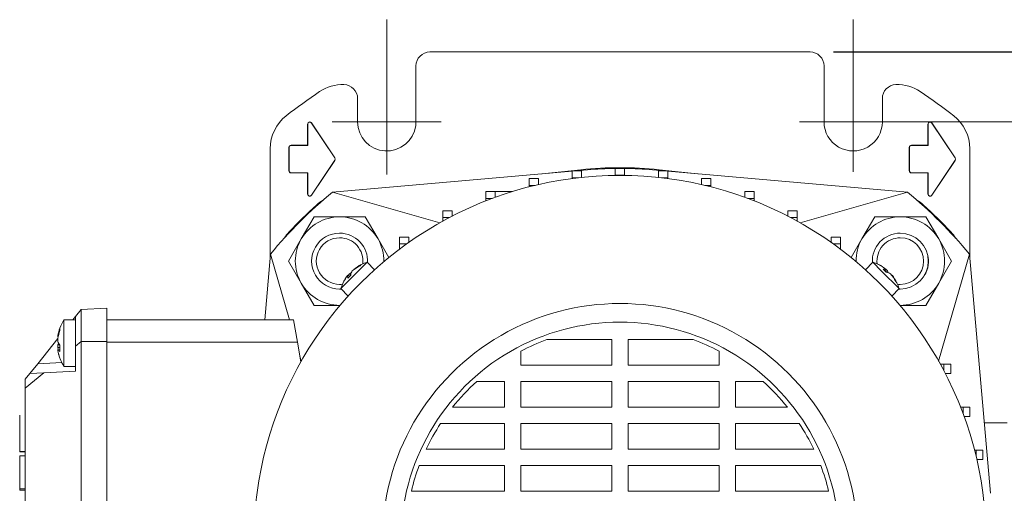
# Model space of a CAD drawing. Units: millimetres. Extents: x 0 to 210, y 0 to 297.
# Drawn here: x 53 to 95, y 107 to 127 of the extents above; entities that cross this region are included whole.
import ezdxf

# ---------------------------------------------------------------- set-up
doc = ezdxf.new("R2010")
doc.units = ezdxf.units.MM
doc.linetypes.add('CENTER2', pattern=[28.575, 19.05, -3.175, 3.175, -3.175])
doc.layers.get('0').update_dxf_attribs({"color": 3, "lineweight": 0})
doc.layers.add('1', color=3, linetype='Continuous', lineweight=0)
doc.styles.add('Mirco', font='txt')
doc.dimstyles.new('Mirco', dxfattribs={"dimtxt": 2.5, "dimasz": 2.5, "dimexe": 0.875, "dimexo": 1, "dimgap": 0.75, "dimtad": 1, "dimzin": 12, "dimdsep": 46, "dimtxsty": 'Mirco', "dimblk": 'CLOSED', "dimcen": 0.09, "dimclrt": 7, "dimadec": 0, "dimazin": 0, "dimtfac": 0.8, "dimtdec": 3, "dimtmove": 0, "dimatfit": 3, "dimldrblk": 'CLOSED', "dimfxl": 0, "dimtolj": 1, "dimarcsym": 0})

# ---------------------------------------------------------------- blocks, each defined once
blk = doc.blocks.new('_CLOSED')
at = {"color": 0, "linetype": 'ByBlock', "lineweight": -2}
for p, q in [((-1, 0.166667), (0, 0)), ((-1, 0.166667), (-1, -0.166667)), ((0, 0), (-1, -0.166667)), ((0, 0), (-1, 0))]:
    blk.add_line(p, q, dxfattribs=at)
blk = doc.blocks.new('*D26')
at = {"layer": '1', "color": 0, "linetype": 'Continuous', "lineweight": -2}
for p, q in [((87.715, 125.866), (118.038, 125.866)), ((117.163, 86.366), (117.163, 123.366)), ((87.715, 83.866), (118.038, 83.866))]:
    blk.add_line(p, q, dxfattribs=at)
at = {"layer": 'Defpoints', "color": 0}
for p in [(86.715, 125.866), (117.163, 125.866), (86.715, 83.866)]:
    blk.add_point(p, dxfattribs=at)
at = {"layer": '1', "color": 0, "lineweight": -2, "xscale": 2.5, "yscale": 2.5, "zscale": 2.5}
for p, rotation in [((117.163, 125.866), 90.0000003216602), ((117.163, 83.866), 270.0000003216602)]:
    blk.add_blockref('_CLOSED', p, dxfattribs=dict(at, rotation=rotation))
at = {"layer": '1', "color": 7, "lineweight": 0, "insert": (115.163, 104.866), "char_height": 2.5, "attachment_point": 5, "rotation": 90, "style": 'Mirco'}
blk.add_mtext('\\A1;210', dxfattribs=at)

msp = doc.modelspace()

# ---------------------------------------------------------------- linework, layer by layer
at = {"color": 9, "linetype": 'Continuous', "lineweight": 0, "true_color": 0xc8c8c8}
for p, q in [((86.71453, 125.86554), (70.41452, 125.86554)), ((69.81452, 125.26554), (69.81452, 122.86554)), ((87.31453, 122.86554), (87.31453, 125.26554)), ((67.31452, 122.86554), (67.31452, 123.86518)), ((89.81453, 123.86518), (89.81453, 122.86554)), ((63.56453, 121.70954), (63.56453, 116.99144)), ((65.16979, 121.86099), (65.17558, 121.8552)), ((91.76949, 121.86057), (91.77528, 121.85479)), ((93.56453, 116.99144), (93.56453, 121.70954)), ((76.88878, 120.80917), (75.23382, 120.63522)), ((76.91453, 120.75823), (76.51453, 120.75823)), ((76.51453, 120.75823), (76.51453, 120.46438)), ((77.16968, 120.80463), (76.63949, 120.75823)), ((76.91453, 120.75823), (76.91453, 120.4786)), ((78.76453, 120.86554), (78.36453, 120.86554)), ((78.36453, 120.86554), (78.36453, 120.57169)), ((78.76453, 120.86554), (78.76453, 120.57169)), ((80.48956, 120.75823), (79.95937, 120.80463)), ((80.21453, 120.75823), (80.21453, 120.4786)), ((80.21453, 120.75823), (80.61453, 120.75823)), ((81.89531, 120.63521), (80.24027, 120.80917)), ((80.61453, 120.75823), (80.61453, 120.46438)), ((65.16979, 120.67092), (65.17558, 120.67671)), ((76.51453, 120.7473), (66.24058, 119.84821)), ((75.06453, 120.43185), (74.66453, 120.43185)), ((74.66453, 120.43185), (74.66453, 120.138)), ((75.06453, 120.43185), (75.06453, 120.17044)), ((76.78512, 120.46438), (76.51453, 120.46438)), ((76.51453, 120.46438), (76.51453, 120.43113)), ((78.76453, 120.57169), (78.36453, 120.57169)), ((80.34393, 120.46438), (80.61453, 120.46438)), ((90.88847, 119.84821), (80.61453, 120.74729)), ((80.61453, 120.46438), (80.61453, 120.43113)), ((82.06453, 120.43185), (82.06453, 120.17044)), ((82.06453, 120.43185), (82.46453, 120.43185)), ((82.46453, 120.43185), (82.46453, 120.138)), ((91.76949, 120.67051), (91.77528, 120.6763)), ((74.92558, 120.138), (74.66453, 120.138)), ((74.66453, 120.138), (74.66453, 120.07344)), ((82.20348, 120.138), (82.46453, 120.138)), ((82.46453, 120.138), (82.46453, 120.07343)), ((70.83476, 118.53085), (66.24058, 119.84821)), ((73.21453, 119.87213), (72.81453, 119.87213)), ((72.81453, 119.87213), (72.81453, 119.57828)), ((73.08497, 119.57828), (72.81453, 119.57828)), ((72.81453, 119.57828), (72.81453, 119.4747)), ((73.21453, 119.87213), (73.21453, 119.62588)), ((73.21453, 119.87213), (73.95015, 119.87213)), ((83.91453, 119.87212), (83.91453, 119.62588)), ((83.91453, 119.87212), (84.31453, 119.87212)), ((84.04408, 119.57827), (84.31453, 119.57827)), ((84.31453, 119.87212), (84.31453, 119.57827)), ((84.31453, 119.57827), (84.31453, 119.4747)), ((90.88847, 119.84821), (86.2943, 118.53085)), ((64.89826, 117.83636), (65.44674, 118.78636)), ((65.44674, 118.78636), (66.54371, 118.78636)), ((66.54371, 118.78636), (67.64068, 118.78636)), ((67.64068, 118.78636), (68.18916, 117.83636)), ((71.36453, 119.05145), (70.96453, 119.05145)), ((70.96453, 119.05145), (70.96453, 118.7576)), ((71.25011, 118.7576), (70.96453, 118.7576)), ((70.96453, 118.7576), (70.96453, 118.60345)), ((71.36453, 119.05145), (71.36453, 118.81725)), ((85.76453, 119.05145), (85.76453, 118.81724)), ((85.76453, 119.05145), (86.16453, 119.05145)), ((85.87894, 118.7576), (86.16453, 118.7576)), ((86.16453, 119.05145), (86.16453, 118.7576)), ((86.16453, 118.7576), (86.16453, 118.60344)), ((89.48838, 118.78636), (88.93989, 117.83636)), ((89.48838, 118.78636), (90.58534, 118.78636)), ((90.58534, 118.78636), (91.68231, 118.78636)), ((92.23079, 117.83636), (91.68231, 118.78636)), ((64.34978, 116.88636), (64.89826, 117.83636)), ((68.18916, 117.83636), (68.64968, 117.03871)), ((69.51453, 117.92072), (69.11453, 117.92072)), ((69.11453, 117.92072), (69.11453, 117.62687)), ((69.51453, 117.92072), (69.51453, 117.69471)), ((87.61453, 117.92071), (87.61453, 117.69471)), ((87.61453, 117.92071), (88.01453, 117.92071)), ((88.01453, 117.92071), (88.01453, 117.62686)), ((88.93989, 117.83636), (88.47937, 117.0387)), ((92.77927, 116.88636), (92.23079, 117.83636)), ((69.41911, 117.62687), (69.11453, 117.62687)), ((69.11453, 117.62687), (69.11453, 117.40299)), ((87.70994, 117.62686), (88.01453, 117.62686)), ((88.01453, 117.62686), (88.01453, 117.40298)), ((63.58186, 117.18949), (63.33473, 114.36555)), ((63.58186, 117.18949), (64.39161, 114.36555)), ((92.22983, 112.59531), (93.54719, 117.18949)), ((94.44627, 106.91554), (93.54719, 117.18949)), ((64.89826, 115.93636), (64.34978, 116.88636)), ((66.97242, 116.0847), (67.72458, 116.83686)), ((67.15103, 116.52996), (67.1571, 116.52251)), ((67.42545, 116.68898), (67.47046, 116.73398)), ((68.04278, 116.51866), (67.72458, 116.83686)), ((89.08627, 116.51866), (89.40447, 116.83686)), ((89.40447, 116.83686), (89.78368, 116.45765)), ((89.854, 116.53857), (89.98288, 116.40969)), ((89.97802, 116.52996), (89.92625, 116.46632)), ((91.78433, 116.70567), (91.78333, 116.6992)), ((92.23079, 115.93636), (92.77927, 116.88636)), ((66.8915, 116.15502), (67.02038, 116.2839)), ((66.90011, 116.27903), (66.96374, 116.22727)), ((66.96505, 116.34398), (66.90756, 116.27297)), ((67.04498, 116.38509), (66.96505, 116.34398)), ((66.96505, 116.34398), (67.02167, 116.29271)), ((89.78368, 116.45765), (90.53584, 115.70549)), ((90.04296, 116.46502), (89.97195, 116.52251)), ((90.04296, 116.46502), (89.99169, 116.4084)), ((90.08407, 116.38508), (90.04296, 116.46502)), ((90.22895, 116.27903), (90.22149, 116.27297)), ((65.44674, 114.98636), (64.89826, 115.93636)), ((66.59321, 115.70549), (66.97242, 116.0847)), ((66.91141, 115.38729), (66.59321, 115.70549)), ((90.21764, 115.38729), (90.53584, 115.70549)), ((90.38796, 116.00461), (90.43296, 115.95961)), ((91.68231, 114.98636), (92.23079, 115.93636)), ((56.56452, 114.86555), (55.46452, 114.8079)), ((56.56452, 113.43577), (56.56452, 114.86555)), ((66.54371, 114.98636), (65.44674, 114.98636)), ((66.56206, 114.98636), (66.54371, 114.98636)), ((90.56699, 114.98636), (90.58534, 114.98636)), ((90.58534, 114.98636), (91.68231, 114.98636)), ((55.22252, 114.50578), (55.11004, 114.36535)), ((55.46452, 114.8079), (55.22252, 114.50578)), ((55.22252, 114.50578), (55.22253, 113.23113)), ((55.46452, 113.43307), (55.46452, 114.8079)), ((54.72252, 114.30062), (54.72252, 114.36535)), ((55.22252, 114.36535), (54.72252, 114.36535)), ((54.72252, 112.36535), (54.72252, 114.30062)), ((56.56452, 114.36555), (64.56452, 114.36554)), ((64.56452, 114.36554), (64.73255, 113.41265)), ((54.47419, 113.63035), (54.45901, 113.63193)), ((54.46197, 113.55628), (53.59984, 112.47996)), ((54.46212, 113.2901), (54.49324, 113.36535)), ((54.47419, 113.10035), (54.46212, 113.17335)), ((55.22253, 113.23113), (55.22253, 112.16555)), ((55.46453, 104.86555), (55.46453, 113.43307)), ((56.56453, 104.86555), (56.56453, 113.43577)), ((64.88203, 112.56486), (64.73255, 113.41265)), ((78.21452, 113.51554), (75.43124, 113.51554)), ((78.21452, 112.41554), (78.21452, 113.51554)), ((78.91452, 112.41554), (78.91452, 113.51554)), ((78.91452, 113.51554), (81.69781, 113.51554)), ((64.84065, 112.79955), (64.89922, 112.59532)), ((74.31452, 113.02505), (74.31452, 112.41554)), ((82.81452, 113.02504), (82.81452, 112.41554)), ((53.59984, 112.47996), (53.26586, 112.063)), ((55.22252, 112.36535), (54.72252, 112.36535)), ((74.31452, 112.41554), (78.21452, 112.41554)), ((82.81452, 112.41554), (78.91452, 112.41554)), ((92.45658, 112.46554), (92.30243, 112.46554)), ((92.75043, 112.46554), (92.45658, 112.46554)), ((92.45658, 112.17996), (92.45658, 112.46554)), ((92.75043, 112.06554), (92.75043, 112.46554)), ((53.26586, 112.063), (53.06452, 111.81165)), ((53.26586, 112.063), (53.85997, 112.09414)), ((53.85997, 112.09414), (55.22253, 112.16555)), ((92.75043, 112.06554), (92.51623, 112.06554)), ((53.06452, 111.43037), (53.06452, 111.81165)), ((72.42307, 111.71554), (73.61452, 111.71554)), ((73.61452, 110.61554), (73.61452, 111.71554)), ((74.31452, 110.61554), (74.31452, 111.71554)), ((78.21452, 111.71554), (74.31452, 111.71554)), ((78.21452, 110.61554), (78.21452, 111.71554)), ((78.91452, 110.61554), (78.91452, 111.71554)), ((78.91452, 111.71554), (82.81452, 111.71554)), ((82.81452, 110.61554), (82.81452, 111.71554)), ((83.51452, 110.61554), (83.51452, 111.71554)), ((84.70598, 111.71554), (83.51452, 111.71554)), ((53.06453, 104.86555), (53.06453, 111.43037)), ((71.38278, 110.61554), (73.61452, 110.61554)), ((74.31452, 110.61554), (78.21452, 110.61554)), ((82.81452, 110.61554), (78.91452, 110.61554)), ((85.74627, 110.61554), (83.51452, 110.61554)), ((93.27726, 110.61554), (93.17368, 110.61554)), ((93.57111, 110.61554), (93.27726, 110.61554)), ((93.27726, 110.61554), (93.27726, 110.34509)), ((93.57111, 110.21554), (93.32486, 110.21554)), ((93.57111, 110.61554), (93.57111, 110.21554)), ((70.87443, 109.91554), (73.61452, 109.91554)), ((73.61452, 108.81554), (73.61452, 109.91554)), ((74.31452, 108.81554), (74.31452, 109.91554)), ((78.21452, 109.91554), (74.31452, 109.91554)), ((78.21452, 108.81554), (78.21452, 109.91554)), ((78.91452, 108.81554), (78.91452, 109.91554)), ((78.91452, 109.91554), (82.81452, 109.91554)), ((82.81452, 108.81554), (82.81452, 109.91554)), ((83.51452, 108.81554), (83.51452, 109.91554)), ((86.25462, 109.91554), (83.51452, 109.91554)), ((94.18112, 109.94555), (95.16452, 109.94555)), ((52.82443, 108.69904), (52.82443, 108.70826)), ((53.06443, 108.70826), (52.82443, 108.70826)), ((53.06443, 108.69904), (52.82443, 108.69904)), ((53.06443, 108.53251), (52.82443, 108.53251)), ((52.82443, 107.11064), (52.82443, 108.53251)), ((70.25564, 108.81554), (73.61452, 108.81554)), ((74.31452, 108.81554), (78.21452, 108.81554)), ((82.81452, 108.81554), (78.91452, 108.81554)), ((86.8734, 108.81554), (83.51452, 108.81554)), ((93.83698, 108.76554), (93.77242, 108.76554)), ((94.13083, 108.76554), (93.83698, 108.76554)), ((93.83698, 108.76554), (93.83698, 108.50449)), ((94.13083, 108.76554), (94.13083, 108.36554)), ((69.95769, 108.11554), (73.61452, 108.11554)), ((73.61452, 107.01554), (73.61452, 108.11554)), ((74.31452, 108.11554), (74.31452, 107.01554)), ((78.21452, 108.11554), (74.31452, 108.11554)), ((78.21452, 107.01554), (78.21452, 108.11554)), ((78.91452, 107.01554), (78.91452, 108.11554)), ((78.91452, 108.11554), (82.81452, 108.11554)), ((82.81452, 108.11554), (82.81452, 107.01554)), ((83.51452, 107.01554), (83.51452, 108.11554)), ((87.17135, 108.11554), (83.51452, 108.11554)), ((94.13083, 108.36554), (93.86943, 108.36554)), ((52.82443, 107.05616), (52.82443, 107.11064)), ((53.06443, 107.11064), (52.82443, 107.11064)), ((53.06443, 107.05616), (52.82443, 107.05616)), ((69.61927, 107.01554), (73.61452, 107.01554)), ((78.21452, 107.01554), (74.31452, 107.01554)), ((78.91452, 107.01554), (82.81452, 107.01554)), ((87.50977, 107.01554), (83.51452, 107.01554))]:
    msp.add_line(p, q, dxfattribs=at)
at = {"color": 2, "linetype": 'Continuous', "lineweight": 0, "true_color": 0xffff00}
for p, q in [((65.16979, 121.86099), (65.16979, 122.76592)), ((65.17558, 121.8552), (65.17558, 122.76592)), ((65.33877, 122.81585), (66.33711, 121.31589)), ((65.34321, 122.81963), (66.34155, 121.31967)), ((91.76949, 121.86057), (91.76949, 122.7655)), ((91.77528, 121.85479), (91.77528, 122.7655)), ((91.93848, 122.81543), (92.93682, 121.31547)), ((91.94292, 122.81921), (92.94126, 121.31925)), ((64.36979, 120.76596), (64.36979, 121.76596)), ((64.37558, 120.76596), (64.37558, 121.76596)), ((64.46482, 121.86099), (65.16979, 121.86099)), ((64.46482, 121.8552), (65.17558, 121.8552)), ((90.96949, 120.76554), (90.96949, 121.76554)), ((90.97528, 120.76554), (90.97528, 121.76554)), ((91.06453, 121.86057), (91.76949, 121.86057)), ((91.06453, 121.85479), (91.77528, 121.85479)), ((66.33711, 121.21603), (65.33877, 119.71606)), ((66.34155, 121.21225), (65.34321, 119.71228)), ((92.93682, 121.21561), (91.93848, 119.71565)), ((92.94126, 121.21183), (91.94292, 119.71186)), ((76.88878, 120.80917), (76.89207, 120.77789)), ((78.56453, 120.89699), (78.56453, 120.86554)), ((80.24027, 120.80917), (80.23698, 120.77789)), ((65.17558, 120.67671), (64.46482, 120.67671)), ((65.16979, 120.67092), (64.46482, 120.67092)), ((65.16979, 119.76599), (65.16979, 120.67092)), ((65.17558, 119.76599), (65.17558, 120.67671)), ((91.77528, 120.6763), (91.06453, 120.6763)), ((91.76949, 120.67051), (91.06453, 120.67051)), ((91.76949, 119.76558), (91.76949, 120.67051)), ((91.77528, 119.76558), (91.77528, 120.6763)), ((65.56166, 119.3053), (65.5827, 119.28193)), ((91.56739, 119.3053), (91.54635, 119.28193)), ((64.3727, 118.13856), (64.39566, 118.11708)), ((92.75636, 118.13856), (92.73339, 118.11708)), ((54.46212, 113.68799), (54.48542, 113.68557)), ((54.46212, 113.2901), (54.5372, 113.29362)), ((54.46212, 113.17335), (54.5443, 113.17721)), ((55.46453, 113.43307), (55.22253, 113.23113)), ((56.56453, 113.43577), (55.46453, 113.43307)), ((56.56452, 113.41265), (64.73255, 113.41265)), ((54.46212, 113.09535), (54.5443, 113.1039)), ((54.62817, 112.53385), (53.59984, 112.47996)), ((53.85997, 112.09414), (53.06453, 111.43037))]:
    msp.add_line(p, q, dxfattribs=at)
at = {"color": 9, "linetype": 'Continuous', "lineweight": 0, "true_color": 0xc8c8c8}
for points in [[(54.46212, 113.688), (54.45713, 113.64091), (54.46212, 113.63535)], [(54.46212, 113.4406), (54.45713, 113.48961), (54.46212, 113.55734)], [(54.46212, 113.2901), (54.45713, 113.24108), (54.46212, 113.17335)], [(54.46212, 113.0427), (54.45713, 113.08978), (54.46212, 113.09534)], [(52.82443, 108.70826), (52.82443, 108.71317), (52.82443, 108.72242), (52.82443, 108.73585), (52.82443, 108.75331), (52.82443, 108.77463), (52.82443, 108.79964), (52.82443, 108.82821), (52.82443, 108.86015), (52.82443, 108.89532), (52.82443, 108.93354), (52.82443, 108.97466), (52.82443, 109.01852), (52.82443, 109.06496), (52.82443, 109.11382), (52.82443, 109.16493), (52.82443, 109.21814), (52.82443, 109.27328), (52.82443, 109.3302), (52.82443, 109.38873), (52.82443, 109.45143), (52.82444, 109.52036), (52.82443, 109.58593), (52.82443, 109.64819), (52.82443, 109.70719), (52.82443, 109.76298), (52.82443, 109.81558), (52.82443, 109.86507), (52.82443, 109.91148), (52.82443, 109.95486), (52.82443, 109.99525), (52.82443, 110.0327), (52.82443, 110.06725), (52.82443, 110.09897), (52.82443, 110.12788), (52.82443, 110.15405), (52.82443, 110.1775), (52.82443, 110.1983), (52.82443, 110.21648), (52.82443, 110.23209), (52.82443, 110.24518), (52.82443, 110.2558), (52.82443, 110.26399), (52.82443, 110.26981), (52.82443, 110.27328), (52.82443, 110.27447), (52.82443, 110.27241), (52.82443, 110.2663), (52.82443, 110.25626), (52.82443, 110.24238), (52.82443, 110.22479), (52.82443, 110.2036), (52.82443, 110.1789), (52.82443, 110.15082), (52.82443, 110.11946), (52.82443, 110.08493), (52.82443, 110.04735), (52.82443, 110.00682), (52.82443, 109.96346), (52.82443, 109.91736), (52.82443, 109.86864), (52.82443, 109.81742), (52.82442, 109.76381), (52.82442, 109.7079), (52.82442, 109.64983), (52.82442, 109.58968), (52.82442, 109.52757), (52.82442, 109.46058), (52.82442, 109.39926), (52.82442, 109.3399), (52.82442, 109.28257), (52.82442, 109.22736), (52.82442, 109.17436), (52.82442, 109.13338)]]:
    msp.add_lwpolyline(points, dxfattribs=at)
for centre, radius, start, end in [((70.41452, 125.26554), 0.6, 90.000011, 180.000011), ((86.71453, 125.26554), 0.6, 359.999992, 89.999995), ((78.56452, 104.86554), 23.2, 123.718418, 128.08445), ((66.68513, 122.66554), 1.8, 88.596309, 123.718418), ((66.71452, 123.86518), 0.6, 0.000016, 88.596309), ((90.41453, 123.86518), 0.6, 91.403696, 179.999992), ((90.44392, 122.66554), 1.8, 56.281586, 91.403696), ((78.56453, 104.86554), 23.2, 51.915554, 56.281586), ((65.36453, 121.70954), 1.8, 128.084451, 179.999987), ((68.56452, 122.86554), 1.25, 179.999987, 352.7806), ((68.56452, 122.86554), 1.25, 352.7806, 0.000005), ((88.56453, 122.86554), 1.25, 180.000003, 0.000016), ((91.76453, 121.70954), 1.8, 0.000016, 51.915554), ((78.56453, 104.86554), 16.03144, 89.999999, 95.999997), ((78.56452, 104.86554), 16, 90.716204, 95.001256), ((78.56453, 104.86554), 16.03144, 84.000003, 90.000006), ((78.56452, 104.86554), 16, 84.99872, 89.283772), ((78.56452, 104.86554), 15.7, 359.999988, 179.999988), ((78.56452, 104.86554), 19.4, 129.438886, 140.56109), ((66.65337, 118.09295), 1.63144, 120.234039, 132.002749), ((78.56452, 104.86554), 19.4, 39.438886, 50.56109), ((90.47569, 118.09295), 1.63144, 47.997251, 59.766715), ((78.56453, 104.86554), 19.43144, 132.002749, 136.916056), ((78.56453, 104.86554), 19.43144, 43.083944, 47.997251), ((66.54371, 116.88636), 1.9, 90, 150), ((66.54371, 116.88636), 1.9, 30, 90), ((90.58534, 116.88636), 1.9, 90, 150), ((90.58534, 116.88636), 1.9, 30, 90), ((65.56423, 117.02417), 1.63144, 136.916056, 148.684785), ((66.54371, 116.88636), 1.9, 150, 210), ((66.54371, 116.88636), 1.2, 90.000124, 270.000124), ((66.54371, 116.88636), 1, 90.000124, 270.000124), ((66.54371, 116.88636), 1.2, 356.810303, 90.000124), ((66.54371, 116.88636), 1, 353.162339, 90.000124), ((66.54371, 116.88636), 1.9, 359.444266, 30), ((90.58534, 116.88636), 1.9, 150, 180.555763), ((90.58534, 116.88636), 1.2, 90.000124, 183.189705), ((90.58534, 116.88636), 1, 90.000124, 186.837741), ((90.58534, 116.88636), 1.2, 270.000124, 90.000124), ((90.58534, 116.88636), 1, 270.000124, 90.000124), ((90.58534, 116.88636), 1.9, 330, 30), ((91.56482, 117.02417), 1.63144, 31.314362, 43.083944), ((90.73011, 116.86436), 1.0661, 325.92493, 16.951143), ((68.14611, 115.22788), 1.62916, 116.253684, 130.590703), ((68.0594, 115.45982), 1.40369, 114.807571, 130.325614), ((68.21866, 115.21295), 1.69741, 106.922481, 116.178534), ((88.90949, 115.21049), 1.70002, 57.281792, 73.072397), ((89.06964, 115.45981), 1.40369, 49.67439, 65.192375), ((89.90389, 116.35963), 0.18576, 66.481587, 105.57723), ((68.21957, 115.21051), 1.70002, 147.281792, 163.072397), ((67.97025, 115.37066), 1.40369, 139.67439, 155.192376), ((67.07044, 116.20491), 0.18576, 156.481581, 195.577221), ((67.42983, 116.23782), 0.41204, 146.53655, 173.578971), ((89.9368, 116.00023), 0.41204, 56.536552, 83.578975), ((88.92686, 115.28396), 1.62916, 26.253684, 40.590703), ((89.1588, 115.37066), 1.40369, 24.807571, 40.325614), ((66.54371, 116.88636), 1.9, 210, 270), ((66.54371, 116.88636), 1, 270.000124, 276.837637), ((66.54371, 116.88636), 1.2, 270.000124, 273.189673), ((88.91194, 115.21141), 1.69741, 16.922481, 26.178534), ((90.58534, 116.88636), 1, 263.162259, 270.000124), ((90.58534, 116.88636), 1.2, 266.810335, 270.000124), ((90.58534, 116.88636), 1.9, 270, 330), ((66.54371, 116.88636), 1.9, 270, 270.555709), ((78.56452, 104.86554), 10.2, 359.999988, 179.999988), ((90.58534, 116.88636), 1.9, 269.444217, 270), ((55.95199, 113.45683), 1.50769, 158.527384, 171.180379), ((54.81145, 113.95718), 0.26752, 168.889641, 191.110342), ((56.46199, 113.2809), 2.04982, 148.059062, 159.158503), ((78.56452, 104.86554), 9.4, 359.999988, 179.999988), ((56.22176, 113.30367), 1.77783, 160.209039, 171.796634), ((54.9737, 113.6085), 0.53843, 198.169727, 217.917778), ((56.40205, 113.14139), 1.85811, 175.795531, 184.20445), ((78.56452, 104.86554), 9.2, 109.911891, 117.513418), ((78.56452, 104.86554), 9.2, 62.486557, 70.088084), ((54.69401, 113.23169), 0.269, 210.454479, 237.36477), ((55.95199, 113.27387), 1.50769, 188.819601, 201.472602), ((56.32242, 113.37437), 1.89151, 194.749463, 212.238821), ((78.56452, 104.86554), 9.2, 131.87822, 141.3178), ((78.56452, 104.86554), 9.2, 38.682175, 48.121756), ((78.56452, 104.86554), 9.2, 146.707513, 154.573809), ((78.56452, 104.86554), 9.2, 25.426167, 33.292463), ((78.56452, 104.86554), 9.2, 159.313093, 166.485239), ((78.56452, 104.86554), 9.2, 13.514736, 20.686883)]:
    msp.add_arc(centre, radius, start, end, dxfattribs=at)
at = {"color": 2, "linetype": 'Continuous', "lineweight": 0, "true_color": 0xffff00}
for centre, radius, start, end in [((65.26482, 122.76592), 0.09503, 34.417692, 179.999542), ((91.86453, 122.7655), 0.09503, 34.417692, 179.999542), ((65.26478, 122.76604), 0.0892, 33.945611, 180.079644), ((91.86449, 122.76563), 0.0892, 33.945611, 180.079644), ((64.46482, 121.76596), 0.09503, 89.999995, 179.999992), ((64.46482, 121.76596), 0.08924, 89.999994, 179.999991), ((91.06453, 121.76554), 0.09503, 89.999995, 179.999992), ((91.06453, 121.76554), 0.08924, 89.999994, 179.999991), ((66.26322, 121.26596), 0.08919, 325.952673, 34.0474), ((66.26316, 121.26596), 0.09503, 325.582413, 34.417659), ((92.86293, 121.26554), 0.08919, 325.952673, 34.0474), ((92.86287, 121.26554), 0.09503, 325.582413, 34.417659), ((64.46482, 120.76596), 0.09503, 179.999992, 269.999994), ((64.46482, 120.76596), 0.08924, 179.999991, 269.999994), ((91.06453, 120.76554), 0.09503, 179.999992, 269.999994), ((91.06453, 120.76554), 0.08924, 179.999991, 269.999994), ((65.26482, 119.76599), 0.09503, 180.000441, 325.582382), ((65.26478, 119.76587), 0.0892, 179.920339, 326.054465), ((91.86453, 119.76558), 0.09503, 180.000441, 325.582382), ((91.86449, 119.76545), 0.0892, 179.920339, 326.054465)]:
    msp.add_arc(centre, radius, start, end, dxfattribs=at)
at = {"layer": '1', "color": 1, "linetype": 'CENTER2', "lineweight": 0, "true_color": 0xff0000}
for p, q in [((68.56452, 120.60655), (68.56452, 127.25266)), ((88.56453, 120.7241), (88.56453, 127.25266)), ((66.23007, 122.86554), (70.89604, 122.86554)), ((86.2638, 122.86555), (108.91805, 122.86555))]:
    msp.add_line(p, q, dxfattribs=at)

# ---------------------------------------------------------------- dimensions: what is measured, and where the dimension line sits
at = {"layer": '1', "color": 3, "linetype": 'Continuous', "lineweight": 0, "true_color": 0x00ff00}
dim = msp.add_aligned_dim(p1=(86.71453, 83.86555), p2=(86.71453, 125.86554), distance=-30.44832, dimstyle='Mirco', override={"dimdec": 3, "dimlfac": 5, "dimrnd": 1, "dimpost": ''}, dxfattribs=at)
dim.commit()
dim.dimension.update_dxf_attribs({"geometry": '*D26', "text_midpoint": (115.16284, 104.86555)})

doc.saveas('drawing.dxf')
